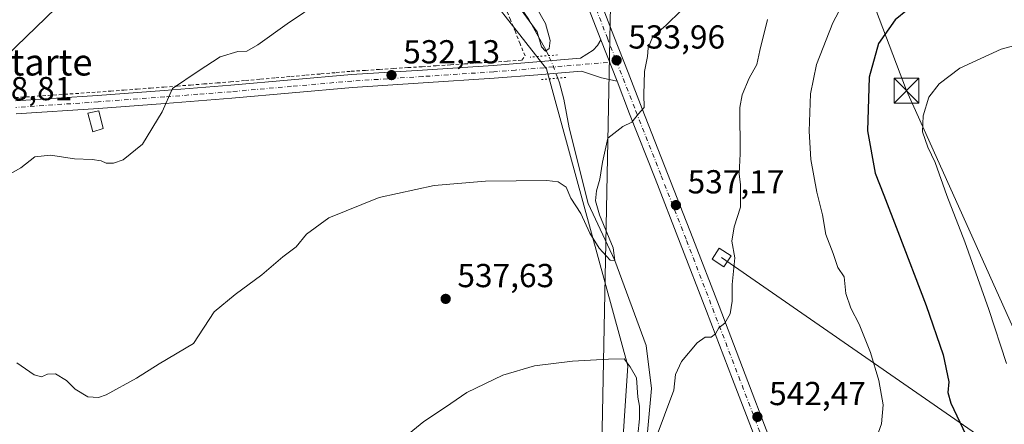
# Model space of a CAD drawing. Units: metres. Extents: x 566337 to 569762, y 4747259 to 4749606.
# Drawn here: x 568447 to 568743, y 4748657 to 4748779 of the extents above; entities that cross this region are included whole.
import ezdxf
from ezdxf.enums import TextEntityAlignment as Align

# ---------------------------------------------------------------- set-up
doc = ezdxf.new("R2010")
doc.units = ezdxf.units.M
doc.header["$MEASUREMENT"] = 0
for name, pattern in [('DGN Style 2', [1.6480167562047852, 0.988810053722871, -0.6592067024819142]), ('DGN Style 4', [2.6384748266838614, 1.318413404963828, -0.6592067024819142, 0.001648016756204785, -0.6592067024819142]), ('DGN Style 5', [1.1536117293433497, 0.4944050268614355, -0.6592067024819142])]:
    doc.linetypes.add(name, pattern=pattern)
for name, color, linetype, lineweight in [('Alambrada', 7, 'DGN Style 2', 0), ('Corriente natural lineal', 142, 'Continuous', 13), ('Corriente natural lineal oculto', 9, 'DGN Style 4', 13), ('Curva de nivel maestra', 30, 'Continuous', 30), ('Curva de nivel normal', 30, 'Continuous', 0), ('Edificación ligera Cxs', 1, 'Continuous', 0), ('Huerta CxS', 92, 'Continuous', 0), ('Instalación de seguridad ciudadana CxS', 111, 'Continuous', 0), ('Núcleo urbano CxS', 7, 'Continuous', 0), ('Pastizal CxS', 92, 'Continuous', 0), ('Pista no pavimentada Cxs', 111, 'Continuous', 0), ('Pista no pavimentada eje', 91, 'DGN Style 4', 0), ('Prado CxS', 92, 'Continuous', 0), ('Puente lineal', 2, 'DGN Style 5', 0), ('Punto de cota en terreno', 7, 'Continuous', 0), ('Rótulo de punto de cota en terreno', 7, 'Continuous', 0), ('Tendido', 6, 'Continuous', 0), ('Texto cartográfico', 7, 'Continuous', 0), ('Torre de tendido Cxs', 51, 'Continuous', 0), ('Torre de tendido puntual', 7, 'Continuous', 0)]:
    doc.layers.add(name, color=color, linetype=linetype, lineweight=lineweight)
doc.styles.add('Style-Arial', font='txt')

# ---------------------------------------------------------------- blocks, each defined once
blk = doc.blocks.new('*U12')
at = {"layer": 'Pastizal CxS', "color": 92, "linetype": 'Continuous', "lineweight": 0}
blk.add_polyline3d([(568625.4479, 4748609.715299999, 544.0323000000062), (568629.7818999998, 4748674.718699999, 539.6728000000003), (568605.2275, 4748764.280300001, 532.3625999999931), (568579.2275, 4748797.503799999, 529.332899999994), (568601.8833, 4748802.770500001, 530.3208000000013), (568616.3280999997, 4748808.5481, 530.6827000000048), (568633.6624999996, 4748824.4375, 530.2926000000007), (568642.3296999997, 4748844.6613, 528.9340999999986), (568653.8859000001, 4748856.2171, 528.0991999999969), (568669.7755000005, 4748859.105699999, 527.7271000000037), (568817.1139000002, 4748863.4373, 529.1624000000012)], dxfattribs=at)
blk = doc.blocks.new('*U23')
at = {"layer": 'Núcleo urbano CxS', "color": 7, "linetype": 'Continuous', "lineweight": 0}
blk.add_polyline3d([(568817.1139000002, 4748863.4373, 529.1624000000012), (568669.7755000005, 4748859.105699999, 527.7271000000037), (568653.8859000001, 4748856.2171, 528.0991999999969), (568642.3296999997, 4748844.6613, 528.9340999999986), (568633.6624999996, 4748824.4375, 530.2926000000007), (568616.3280999997, 4748808.5481, 530.6827000000048), (568601.8833, 4748802.770500001, 530.3208000000013), (568579.2275, 4748797.503799999, 529.332899999994), (568561.2269000001, 4748801.537900001, 528.9282999999997), (568547.8658999996, 4748804.532099999, 528.1708999999975), (568490.2285000002, 4748791.1303, 527.7474999999977), (568460.4747000001, 4748785.499500001, 527.0295999999944), (568442.5566999996, 4748768.104699999, 527.874299999996)], dxfattribs=at)
blk = doc.blocks.new('5PATER')
at = {"layer": 'Huerta CxS', "linetype": 'Continuous', "lineweight": 0}
h = blk.add_hatch(color=51, dxfattribs=at)
edge = h.paths.add_edge_path()
edge.add_ellipse((0, 0), major_axis=(-0.1095731443231308, -0.1110710700762829), ratio=0.9994222409660322, start_angle=0, end_angle=360)
blk = doc.blocks.new('5TTEND')
at = {"layer": 'Instalación de seguridad ciudadana CxS', "color": 7, "linetype": 'Continuous', "lineweight": 0}
for p, q in [((-0.375, 0.3754), (0.375, -0.3746)), ((0.3720000000000001, 0.3784000000000001), (-0.3720000000000001, -0.3776))]:
    blk.add_line(p, q, dxfattribs=at)
at = {"layer": 'Instalación de seguridad ciudadana CxS', "color": 7, "linetype": 'Continuous', "lineweight": 0, "flags": 128}
blk.add_lwpolyline([(-0.375, -0.3746), (0.375, -0.3746), (0.375, 0.3754), (-0.375, 0.3754), (-0.3720000000000001, -0.3776)], dxfattribs=at)

msp = doc.modelspace()

# ---------------------------------------------------------------- linework, layer by layer
at = {"layer": 'Alambrada', "color": 7, "linetype": 'DGN Style 2', "lineweight": 0}
msp.add_polyline3d([(568445.2500999998, 4748755.5601, 531.9548000000068), (568450.2021000005, 4748755.894099999, 532.1276000000071), (568455.1540999999, 4748756.2281, 532.1195000000008), (568460.1061000006, 4748756.562100001, 531.6621000000014), (568465.0581, 4748756.8961, 531.286500000002), (568470.0100999996, 4748757.2301, 531.5497000000032), (568474.0160999997, 4748757.530099999, 532.5252000000038), (568478.0220999997, 4748757.8301, 533.854800000001), (568482.0280999999, 4748758.130100001, 532.2888999999996), (568486.0340999998, 4748758.4301, 531.0427000000054), (568490.0401, 4748758.7301, 530.7152999999962), (568494.0481000004, 4748759.0441, 531.1128000000026), (568498.0560999997, 4748759.358100001, 531.9391000000032), (568502.0641000001, 4748759.6721, 532.5225999999967), (568506.0721000005, 4748759.986099999, 533.0676999999996), (568510.0800999999, 4748760.300100001, 533.962400000004), (568514.6224999996, 4748760.702500001, 534.4870999999986), (568519.1651, 4748761.1051, 534.3625000000029), (568523.7074999996, 4748761.5075, 534.063599999994), (568528.2500999998, 4748761.9101, 532.2805999999982), (568532.7975000005, 4748762.307499999, 532.2885999999999), (568537.3450999996, 4748762.7051, 533.5722999999998), (568541.8925000001, 4748763.102499999, 533.9833000000071), (568546.4401000004, 4748763.5001, 534.5170999999973), (568550.7121000001, 4748763.7761, 533.2654999999941), (568554.9841, 4748764.052100001, 532.2692999999999), (568559.2560999999, 4748764.3281, 532.0265999999974), (568563.5280999999, 4748764.6041, 531.9897000000057), (568567.8000999996, 4748764.880100001, 531.9928999999975), (568572.0680999998, 4748765.1621, 532.1821000000054), (568576.3361000001, 4748765.4441, 533.4140999999945), (568580.6041000001, 4748765.726100001, 533.2636000000057), (568584.8721000003, 4748766.008099999, 532.4832000000024), (568589.1401000004, 4748766.290100001, 532.0454000000027), (568593.4751000004, 4748766.5551, 532.5562000000064), (568597.8101000004, 4748766.8201, 534.1646000000037), (568598.8000999996, 4748768.1501, 534.8945999999996), (568597.3475000003, 4748771.755100001, 535.9609999999957), (568595.8951000003, 4748775.360099999, 536.0188000000053), (568594.4424999999, 4748778.965100001, 535.2418000000034), (568592.9901000002, 4748782.5701, 534.8800000000047)], dxfattribs=at)
at = {"layer": 'Corriente natural lineal', "color": 142, "linetype": 'Continuous', "lineweight": 13}
for points in [[(568605.8974000001, 4748768.220699999, 532.0503999999928), (568605.2001, 4748769.770099999, 531.7152999999962), (568599.9801000003, 4748779.0701, 530.4504000000015), (568594.7701000003, 4748786.840100001, 529.6002000000008), (568588.8300999999, 4748793.920100001, 529.1952000000019), (568584.2600999996, 4748798.140100001, 529.1483000000007), (568581.1001000004, 4748800.440099999, 528.9829999999929), (568565.5000999998, 4748811.640100001, 528.2694999999949), (568554.9301000005, 4748818.780099999, 527.437300000005), (568548.8278999999, 4748825.323799999, 528.2627000000066)], [(568649.8537999997, 4748564.5305, 548.6238000000012), (568649.8660000004, 4748574.200099999, 546.9272000000057), (568646.7400000002, 4748583.65, 545.7470999999932), (568638.4889000002, 4748592.1918, 544.318299999999), (568633.9910000004, 4748597.7481, 545.7857999999978), (568633.1972000003, 4748610.977299999, 543.0191999999952), (568633.9910000004, 4748636.112700001, 540.5853999999963), (568636.9013999999, 4748667.8628, 538.4780000000028), (568635.3139000004, 4748680.827400001, 538.3978000000062), (568625.8899999997, 4748706.49, 536.8013000000064), (568617.8514, 4748723.689999999, 534.9265000000014), (568612.0601000004, 4748746.440099999, 533.2051999999967), (568610.4700999996, 4748755.130100001, 533.4919999999984), (568609.1601, 4748760.0001, 532.9707000000053), (568608.6420999998, 4748761.430299999, 532.7534000000014)]]:
    msp.add_polyline3d(points, dxfattribs=at)
at = {"layer": 'Corriente natural lineal oculto', "color": 9, "linetype": 'DGN Style 4', "lineweight": 13, "extrusion": (0.05876244614275377, 0.1262714529620279, 0.9902537528786137), "elevation": 633573.4013354332, "flags": 128}
msp.add_lwpolyline([(1488062.531338513, -4500922.776670197), (1488065.187145421, -4500925.471340457), (1488067.884762812, -4500927.824240654)], dxfattribs=at)
at = {"layer": 'Curva de nivel maestra', "color": 30, "linetype": 'Continuous', "lineweight": 30, "elevation": 550.0000000000001, "flags": 128}
msp.add_lwpolyline([(568748.9299999997, 4748788.520099999), (568724.79, 4748784.9801), (568713.9699999997, 4748781.9901), (568710.25, 4748778.9901), (568705.2999999998, 4748771.880100001), (568702.4600000001, 4748761.7301), (568701.9100000003, 4748745.5101), (568704.2199999997, 4748732.8201), (568706.8300000001, 4748726.110099999), (568711.0700000003, 4748715.1601), (568719.6399999997, 4748692.920100001), (568724.75, 4748678.040100001), (568726.4800000004, 4748669.9301), (568726.1399999997, 4748666.6501), (568727.0599999996, 4748663.4901), (568734.2699999996, 4748648.1601)], dxfattribs=at)
at = {"layer": 'Curva de nivel normal', "color": 30, "linetype": 'Continuous', "lineweight": 0, "flags": 128}
for points, elevation in [([(568703.0199999996, 4748648.59), (568706.1100000005, 4748657.26), (568706.6699999999, 4748662.92), (568705.3799999999, 4748670.279999999), (568702.8899999997, 4748678.710000001), (568699.4199999999, 4748687.25), (568696.8799999999, 4748692.109999999), (568695.4000000004, 4748696.550000001), (568694.9000000004, 4748701.539999999), (568693.0199999996, 4748704.390000001), (568691.5899999999, 4748708.539999999), (568689.4199999999, 4748714.25), (568688.3700000001, 4748720.220000001), (568686.7300000004, 4748727.060000001), (568684.8600000005, 4748736.930000001), (568684.3300000001, 4748745.460000001), (568684.8200000003, 4748756.720000001), (568686.5899999999, 4748765.529999999), (568691.4500000002, 4748778.140000001), (568697.8399999999, 4748790.189999999)], 545), ([(568537.3099999996, 4748784.67), (568527.1299999999, 4748777.850000001), (568518.3600000005, 4748771.439999999), (568515, 4748769.600000001), (568512.3300000001, 4748769.439999999), (568507, 4748767.83), (568500.3399999999, 4748763.5), (568492.6299999999, 4748758.300000001), (568489.5700000003, 4748751.279999999), (568483.6200000001, 4748741.57), (568477.7599999999, 4748736.810000001), (568474.9100000003, 4748735.77), (568472.6699999999, 4748735.810000001), (568471.1100000005, 4748736.460000001), (568468.4900000002, 4748736.880000001), (568463.1200000001, 4748737.140000001), (568455.9400000004, 4748738.17), (568451.1600000003, 4748737.699999999), (568446.9199999999, 4748734.4), (568442.1799999997, 4748731.720000001)], 530), ([(568445.7100000001, 4748675.619999999), (568450.9900000002, 4748672.039999999), (568453.1799999997, 4748671.350000001), (568455.0099999999, 4748672.24), (568457.3600000005, 4748672.27), (568460.7199999997, 4748670.289999999), (568463.3600000005, 4748667.689999999), (568467.0999999996, 4748665.359999999), (568470.3700000001, 4748665.17), (568472.6900000004, 4748665.92), (568481.7599999999, 4748671), (568488.5700000003, 4748675.359999999), (568498.9199999999, 4748681.42), (568505.2300000004, 4748690.949999999), (568511.4800000004, 4748696.199999999), (568519.5, 4748702.15), (568525.9000000004, 4748707.58), (568529.8799999999, 4748710.58), (568533.0300000003, 4748714.359999999), (568539.6799999997, 4748719.33), (568554.8799999999, 4748725.460000001), (568571.4100000003, 4748729.02), (568586.8499999996, 4748730.350000001), (568605.4100000003, 4748730.57), (568608.7599999999, 4748730.140000001), (568611.2000000002, 4748728.58), (568612.6200000001, 4748725.210000001), (568615.5999999996, 4748720.619999999), (568618.3600000005, 4748714.710000001), (568621.0899999999, 4748710.15), (568624.4500000002, 4748706.529999999), (568625.8899999997, 4748706.49), (568625.3499999996, 4748710.25), (568621.25, 4748720.25), (568620.0499999998, 4748724.439999999), (568620.3300000001, 4748727.42), (568621.3600000005, 4748730.939999999), (568622.1399999997, 4748736.09), (568623.7300000004, 4748743.289999999), (568628.29, 4748746.890000001), (568630.9800000004, 4748748.16), (568633.0199999996, 4748750.65), (568634.7300000004, 4748752.600000001), (568634.5800000001, 4748756.529999999), (568634.8099999996, 4748763.480000001), (568635.7199999997, 4748767.91), (568635.8399999999, 4748770.57), (568637.25, 4748774.02), (568641.1699999999, 4748777.350000001), (568645.8899999997, 4748781.960000001)], 535), ([(568602.0999999996, 4748783.02), (568605, 4748777.92), (568606.4000000004, 4748772.779999999), (568606.1200000001, 4748770.369999999), (568604.9500000002, 4748769.600000001), (568603.79, 4748770.859999999), (568602.4900000002, 4748775.350000001), (568597.6200000001, 4748782.02)], 530), ([(568638.0300000003, 4748652.26), (568643.5700000003, 4748667.42), (568644.1600000003, 4748672.08), (568645.9100000003, 4748676.02), (568650.6900000004, 4748681.66), (568653.0700000003, 4748683.300000001), (568654.8600000005, 4748683.300000001), (568656.1500000004, 4748684.4), (568657.1900000004, 4748686.16), (568658.9500000002, 4748687.609999999), (568660.5999999996, 4748690.42), (568661.2100000001, 4748694.25), (568661.2199999997, 4748699.25), (568661.9500000002, 4748707.25), (568661.1100000005, 4748712.25), (568661.7699999996, 4748716.58), (568663.7100000001, 4748722.58), (568663.7199999997, 4748729.24), (568663.29, 4748732.57), (568663.6200000001, 4748738.57), (568663.4699999997, 4748752.57), (568664.1500000004, 4748756.380000001), (568666.29, 4748761.470000001), (568668.5800000001, 4748765.5), (568669.4800000004, 4748769.800000001), (568671.8399999999, 4748779.08)], 540), ([(568743.8300000001, 4748675.41), (568738.5099999999, 4748691.65), (568731.2199999997, 4748712.039999999), (568725.8099999996, 4748726.060000001), (568722.3600000005, 4748736.029999999), (568720.0899999999, 4748740.619999999), (568718.4600000001, 4748745.210000001), (568718.6600000003, 4748750.050000001), (568720.4199999999, 4748755.689999999), (568723.4800000004, 4748759.730000001), (568729.7800000003, 4748764.460000001), (568742.1699999999, 4748770.210000001), (568759.4900000002, 4748774.779999999)], 555), ([(568559, 4748650.279999999), (568568.3200000003, 4748657.970000001), (568574.8200000003, 4748662.220000001), (568581.2999999998, 4748666.619999999), (568592.1500000004, 4748671.939999999), (568601.6799999997, 4748674.680000001), (568613.1399999997, 4748676.16), (568623.9500000002, 4748676.75), (568628.6100000005, 4748676.800000001), (568630.4800000004, 4748674.42), (568632.3399999999, 4748671.130000001), (568632.7300000004, 4748665.289999999), (568633.29, 4748662.539999999), (568633.25, 4748658.779999999), (568632.2300000004, 4748649.07)], 540)]:
    msp.add_lwpolyline(points, dxfattribs=dict(at, elevation=elevation))
at = {"layer": 'Edificación ligera Cxs', "color": 1, "linetype": 'Continuous', "lineweight": 0}
msp.add_polyline3d([(568471.7301000003, 4748746.210100001, 530.7893999999942), (568468.6801000005, 4748745.2501, 530.3935999999958), (568467.1601, 4748750.860099999, 530.2587000000058), (568470.4401000004, 4748751.600099999, 530.3937000000005), (568471.7301000003, 4748746.210100001, 530.7893999999942)], dxfattribs=at)
msp.add_3dface([(568471.7301000003, 4748746.210100001, 530.7893999999942), (568468.6801000005, 4748745.2501, 530.7893999999942), (568467.1601, 4748750.860099999, 530.7893999999942), (568470.4401000004, 4748751.600099999, 530.7893999999942)], dxfattribs=at)
at = {"layer": 'Núcleo urbano CxS', "color": 7, "linetype": 'Continuous', "lineweight": 0}
msp.add_polyline3d([(568579.2275, 4748797.503799999, 529.332899999994), (568561.2269000001, 4748801.537900001, 528.9282999999997), (568547.8658999996, 4748804.532099999, 528.1708999999975), (568490.2285000002, 4748791.1303, 527.7474999999977), (568460.4747000001, 4748785.499500001, 527.0295999999944), (568442.5566999996, 4748768.104699999, 527.874299999996), (568420.7435, 4748753.7423, 528.734700000001), (568396.9212999997, 4748744.7873, 529.6110000000045), (568349.9693, 4748743.864700001, 528.9707000000053), (568293.6335000005, 4748719.308900001, 529.6659999999974), (568266.6205000002, 4748700.061699999, 530.796100000007), (568168.9583000002, 4748681.464299999, 530.502800000002), (568039.9641000004, 4748660.266899999, 526.073900000003), (567941.7389000002, 4748671.8247, 522.6619999999966), (567848.2855000002, 4748666.8709, 520.2100999999967), (567834.9501, 4748666.163699999, 519.9829999999929), (567803.7368999999, 4748659.3213, 519.8484999999928), (567798.9753000002, 4748643.0537, 522.5470999999961), (567789.1419000002, 4748598.034200001, 525.6952000000019)], dxfattribs=at)
at = {"layer": 'Pastizal CxS', "color": 92, "linetype": 'Continuous', "lineweight": 0}
msp.add_polyline3d([(568399.2275, 4748466.269500001, 554.4326000000001), (568475.5481000004, 4748496.905300001, 554.070000000007), (568453.5509000003, 4748563.493100001, 542.1334000000061), (568467.9956999999, 4748566.3817, 541.6098999999958), (568540.2209000001, 4748560.601700001, 544.1227999999974), (568526.6562999999, 4748626.8475, 539.1739999999991), (568556.1127000004, 4748629.939300001, 540.7599999999948), (568565.8425000003, 4748604.4889, 542.8948999999993), (568574.8897000002, 4748580.825300001, 545.0862000000052), (568599.4451000001, 4748572.158100001, 547.3948999999993), (568631.2248999998, 4748577.935500001, 548.5464999999967), (568625.4479, 4748609.715299999, 544.0323000000062), (568629.7818999998, 4748674.718699999, 539.6728000000003), (568605.2275, 4748764.280300001, 532.3625999999931), (568579.2275, 4748797.503799999, 529.332899999994)], dxfattribs=at)
at = {"layer": 'Pista no pavimentada Cxs', "color": 111, "linetype": 'Continuous', "lineweight": 0, "extrusion": (-0.02753333221393348, 0.07064622484098114, 0.997121370011151), "elevation": 320358.6603767658, "flags": 128}
msp.add_lwpolyline([(-2254234.23854174, -4205945.04388431), (-2254234.23854174, -4205931.621655983)], dxfattribs=at)
msp.add_lwpolyline([(-2254234.23854174, -4205945.04388431), (-2254234.23854174, -4205931.621655983)], dxfattribs=at)
at = {"layer": 'Pista no pavimentada Cxs', "color": 111, "linetype": 'Continuous', "lineweight": 0}
for points in [[(568621.6401000004, 4748772.950099999, 533.3626999999979), (568614.3800999997, 4748791.720100001, 532.3469000000041), (568607.0100999996, 4748810.8101, 530.3111999999965), (568604.2701000003, 4748816.890100001, 529.6420999999973), (568602.9700999996, 4748818.600099999, 529.4504000000015), (568600.7301000003, 4748820.2501, 529.2765000000073), (568597.9401000004, 4748821.530099999, 529.0820999999996), (568595.2701000003, 4748822.890100001, 528.9560999999958)], [(568610.5701000001, 4748812.800100001, 530.3417000000045), (568610.7600999996, 4748812.370100001, 530.3871000000072), (568618.1700999998, 4748793.1801, 532.5201999999991), (568625.5500999996, 4748774.100099999, 533.664499999999), (568629.8201000001, 4748763.1501, 534.5581999999995), (568634.0900999998, 4748752.190099999, 535.6594999999943), (568641.7301000003, 4748732.700099999, 537.5991999999969), (568649.3601000002, 4748713.1801, 538.3613999999943), (568657.2301000003, 4748692.6501, 540.546199999997), (568665.0601000004, 4748672.120100001, 541.7722000000067), (568672.2701000003, 4748653.370100001, 543.1637000000047), (568679.4901000002, 4748634.600099999, 544.874800000005), (568686.1201, 4748616.880100001, 546.5032000000066), (568692.4700999996, 4748599.0701, 548.0804999999964), (568699.4600999998, 4748578.920100001, 550.4951000000001), (568701.2600999996, 4748575.290100001, 551.0638000000035), (568703.0701000001, 4748571.6601, 551.674199999994), (568704.4700999996, 4748569.790100001, 552.0638000000035), (568706.3701, 4748568.3201, 552.4125000000058), (568710.6401000004, 4748565.8301, 553.1996000000072)], [(568668.4801000003, 4748651.9101, 543.1557999999932), (568661.2701000003, 4748670.6601, 541.4560000000056), (568653.4401000004, 4748691.200099999, 539.7878000000055), (568645.5701000001, 4748711.720100001, 538.037599999996), (568637.9501, 4748731.220100001, 536.6503999999986), (568630.3101000004, 4748750.710100001, 535.2330999999976), (568626.5000999998, 4748760.4801, 534.3803999999947), (568621.6401000004, 4748772.950099999, 533.3626999999979), (568614.3800999997, 4748791.720100001, 532.3469000000041)], [(568618.1700999998, 4748793.1801, 532.5201999999991), (568625.5500999996, 4748774.100099999, 533.664499999999), (568629.8201000001, 4748763.1501, 534.5581999999995), (568634.0900999998, 4748752.190099999, 535.6594999999943), (568641.7301000003, 4748732.700099999, 537.5991999999969), (568649.3601000002, 4748713.1801, 538.3613999999943), (568657.2301000003, 4748692.6501, 540.546199999997), (568665.0601000004, 4748672.120100001, 541.7722000000067), (568672.2701000003, 4748653.370100001, 543.1637000000047)], [(568445.3300999999, 4748754.5601, 531.8098000000027), (568470.0900999998, 4748756.2301, 531.2920000000013), (568490.1300999997, 4748757.7301, 530.6843999999984), (568510.1700999998, 4748759.300100001, 533.4045000000042), (568528.3501000004, 4748760.9101, 532.179999999993), (568546.5301000001, 4748762.5001, 534.6459000000032), (568567.8800999997, 4748763.880100001, 532.1034000000072), (568589.2200999996, 4748765.290100001, 532.1095999999961), (568615.4600999998, 4748767.450099999, 534.017399999997), (568619.3000999996, 4748769.890100001, 533.650999999998), (568620.5900999998, 4748771.290100001, 533.5331000000006), (568621.6401000004, 4748772.950099999, 533.3626999999979), (568626.5000999998, 4748760.4801, 534.3803999999947), (568624.1801000005, 4748761.020099999, 534.2964999999967), (568621.8400999998, 4748761.5101, 534.1909000000014), (568615.7801000001, 4748763.550100001, 534.1272999999928), (568602.6601, 4748762.470100001, 535.2920000000013), (568589.5100999996, 4748761.390100001, 532.3469999999943), (568568.1300999997, 4748759.9801, 532.2967000000062), (568546.8300999999, 4748758.610099999, 532.7525000000023), (568528.6901000004, 4748757.020099999, 531.8653000000049), (568510.4901000002, 4748755.4101, 532.119000000006), (568490.4301000005, 4748753.8301, 530.2697000000044), (568470.3601000002, 4748752.3301, 530.335500000001), (568445.5900999998, 4748750.6601, 531.914499999999)], [(568445.3300999999, 4748754.5601, 531.8098000000027), (568470.0900999998, 4748756.2301, 531.2920000000013), (568490.1300999997, 4748757.7301, 530.6843999999984), (568510.1700999998, 4748759.300100001, 533.4045000000042), (568528.3501000004, 4748760.9101, 532.179999999993), (568546.5301000001, 4748762.5001, 534.6459000000032), (568567.8800999997, 4748763.880100001, 532.1034000000072), (568589.2200999996, 4748765.290100001, 532.1095999999961), (568615.4600999998, 4748767.450099999, 534.017399999997), (568619.3000999996, 4748769.890100001, 533.650999999998), (568620.5900999998, 4748771.290100001, 533.5331000000006), (568621.6401000004, 4748772.950099999, 533.3626999999979)], [(568626.5000999998, 4748760.4801, 534.3803999999947), (568624.1801000005, 4748761.020099999, 534.2964999999967), (568621.8400999998, 4748761.5101, 534.1909000000014), (568615.7801000001, 4748763.550100001, 534.1272999999928), (568602.6601, 4748762.470100001, 535.2920000000013), (568589.5100999996, 4748761.390100001, 532.3469999999943), (568568.1300999997, 4748759.9801, 532.2967000000062), (568546.8300999999, 4748758.610099999, 532.7525000000023), (568528.6901000004, 4748757.020099999, 531.8653000000049), (568510.4901000002, 4748755.4101, 532.119000000006), (568490.4301000005, 4748753.8301, 530.2697000000044), (568470.3601000002, 4748752.3301, 530.335500000001), (568445.5900999998, 4748750.6601, 531.914499999999)], [(568690.2001, 4748565.1601, 552.0007000000041), (568692.5401, 4748567.530099999, 552.0292999999947), (568694.8601000002, 4748569.920100001, 551.8364000000003), (568695.4101, 4748570.5701, 551.7292000000016), (568695.8701, 4748571.3201, 551.6108999999997), (568696.3701, 4748572.3201, 551.4425000000047), (568696.5000999998, 4748573.3201, 551.2795999999944), (568695.6601, 4748577.460100001, 550.8551000000007), (568688.6401000004, 4748597.720100001, 548.1177000000025), (568682.3101000004, 4748615.4801, 546.409599999999), (568675.7001, 4748633.1601, 544.9121000000014), (568668.4801000003, 4748651.9101, 543.1557999999932), (568661.2701000003, 4748670.6601, 541.4560000000056), (568653.4401000004, 4748691.200099999, 539.7878000000055), (568645.5701000001, 4748711.720100001, 538.037599999996), (568637.9501, 4748731.220100001, 536.6503999999986), (568630.3101000004, 4748750.710100001, 535.2330999999976), (568626.5000999998, 4748760.4801, 534.3803999999947)]]:
    msp.add_polyline3d(points, dxfattribs=at)
at = {"layer": 'Pista no pavimentada eje', "color": 91, "linetype": 'DGN Style 4', "lineweight": 0}
for points in [[(568605.3113000002, 4748819.4277, 529.5222000000067), (568608.8850999996, 4748811.590100001, 530.3432999999932), (568616.2751000002, 4748792.450099999, 532.2954000000027), (568623.5950999996, 4748773.5251, 533.4081000000006), (568626.3783, 4748766.385700001, 534.001900000003)], [(568626.3783, 4748766.385700001, 534.001900000003), (568595.9401000004, 4748763.880100001, 532.8606), (568589.3651000002, 4748763.340100001, 532.2304000000004), (568568.0050999997, 4748761.9301, 532.2632000000012), (568557.3551000003, 4748761.245100001, 532.2909000000072), (568546.6801000005, 4748760.5551, 533.7050000000017), (568528.5201000003, 4748758.965100001, 531.9882999999973), (568510.3300999999, 4748757.3551, 532.3666999999987), (568500.3000999996, 4748756.565099999, 531.8138999999937), (568490.2801000001, 4748755.780099999, 530.483600000007), (568470.2251000004, 4748754.280099999, 530.7862000000023), (568445.4600999998, 4748752.610099999, 531.5288)], [(568626.3783, 4748766.385700001, 534.001900000003), (568632.2001, 4748751.450099999, 535.242499999993), (568639.8400999998, 4748731.960100001, 537.0779999999941), (568647.4650999998, 4748712.450099999, 538.0129000000015), (568655.3350999998, 4748691.925100001, 540.1089999999967), (568663.1651, 4748671.390100001, 541.4557999999961), (568670.3750999998, 4748652.640100001, 543.1230000000069), (568673.9851000002, 4748643.265100001, 543.9018999999971), (568677.5950999996, 4748633.880100001, 544.6747000000032), (568680.9001000002, 4748625.040100001, 545.6120999999986), (568684.2150999998, 4748616.1801, 546.4225000000006), (568690.5551000005, 4748598.395099999, 548.0918999999994), (568702.4108999996, 4748564.200300001, 552.2360999999946)]]:
    msp.add_polyline3d(points, dxfattribs=at)
at = {"layer": 'Prado CxS', "color": 92, "linetype": 'Continuous', "lineweight": 0}
for points in [[(568579.2275, 4748797.503799999, 529.332899999994), (568561.2269000001, 4748801.537900001, 528.9282999999997), (568547.8658999996, 4748804.532099999, 528.1708999999975), (568490.2285000002, 4748791.1303, 527.7474999999977), (568460.4747000001, 4748785.499500001, 527.0295999999944), (568442.5566999996, 4748768.104699999, 527.874299999996), (568420.7435, 4748753.7423, 528.734700000001), (568396.9212999997, 4748744.7873, 529.6110000000045), (568349.9693, 4748743.864700001, 528.9707000000053), (568293.6335000005, 4748719.308900001, 529.6659999999974), (568266.6205000002, 4748700.061699999, 530.796100000007), (568168.9583000002, 4748681.464299999, 530.502800000002), (568039.9641000004, 4748660.266899999, 526.073900000003), (567941.7389000002, 4748671.8247, 522.6619999999966), (567848.2855000002, 4748666.8709, 520.2100999999967), (567834.9501, 4748666.163699999, 519.9829999999929), (567803.7368999999, 4748659.3213, 519.8484999999928), (567798.9753000002, 4748643.0537, 522.5470999999961), (567789.1419000002, 4748598.034200001, 525.6952000000019)], [(568442.5566999996, 4748768.104699999, 527.874299999996), (568460.4747000001, 4748785.499500001, 527.0295999999944), (568490.2285000002, 4748791.1303, 527.7474999999977), (568547.8658999996, 4748804.532099999, 528.1708999999975), (568561.2269000001, 4748801.537900001, 528.9282999999997), (568579.2275, 4748797.503799999, 529.332899999994), (568605.2275, 4748764.280300001, 532.3625999999931), (568629.7818999998, 4748674.718699999, 539.6728000000003), (568625.4479, 4748609.715299999, 544.0323000000062), (568631.2248999998, 4748577.935500001, 548.5464999999967), (568599.4451000001, 4748572.158100001, 547.3948999999993), (568574.8897000002, 4748580.825300001, 545.0862000000052), (568565.8425000003, 4748604.4889, 542.8948999999993), (568556.1127000004, 4748629.939300001, 540.7599999999948), (568526.6562999999, 4748626.8475, 539.1739999999991), (568540.2209000001, 4748560.601700001, 544.1227999999974), (568467.9956999999, 4748566.3817, 541.6098999999958), (568453.5509000003, 4748563.493100001, 542.1334000000061), (568475.5481000004, 4748496.905300001, 554.070000000007), (568399.2275, 4748466.269500001, 554.4326000000001)], [(568399.2275, 4748466.269500001, 554.4326000000001), (568475.5481000004, 4748496.905300001, 554.070000000007), (568453.5509000003, 4748563.493100001, 542.1334000000061), (568467.9956999999, 4748566.3817, 541.6098999999958), (568540.2209000001, 4748560.601700001, 544.1227999999974), (568526.6562999999, 4748626.8475, 539.1739999999991), (568556.1127000004, 4748629.939300001, 540.7599999999948), (568565.8425000003, 4748604.4889, 542.8948999999993), (568574.8897000002, 4748580.825300001, 545.0862000000052), (568599.4451000001, 4748572.158100001, 547.3948999999993), (568631.2248999998, 4748577.935500001, 548.5464999999967), (568625.4479, 4748609.715299999, 544.0323000000062), (568629.7818999998, 4748674.718699999, 539.6728000000003), (568605.2275, 4748764.280300001, 532.3625999999931), (568579.2275, 4748797.503799999, 529.332899999994)]]:
    msp.add_polyline3d(points, dxfattribs=at)
at = {"layer": 'Puente lineal', "color": 2, "linetype": 'DGN Style 5', "lineweight": 0, "extrusion": (0.08018507290895502, -0.9964614129140886, 0.02519933840091408), "elevation": -4686357.091394041, "flags": 128}
msp.add_lwpolyline([(947677.7905512253, 118666.0178523045), (947675.0923743437, 118666.273533497), (947669.4834887885, 118665.8711057046)], dxfattribs=at)
at = {"layer": 'Puente lineal', "color": 2, "linetype": 'DGN Style 5', "lineweight": 0, "extrusion": (0.08523557427369247, -0.996357176533538, 0.002696970216773992), "elevation": -4682995.401056116, "flags": 128}
msp.add_lwpolyline([(971306.7281294273, 13165.11960125022), (971304.2392551076, 13165.91650414842), (971299.0904204132, 13165.49430261295)], dxfattribs=at)
at = {"layer": 'Tendido', "color": 6, "linetype": 'Continuous', "lineweight": 0, "extrusion": (-0.06763241175690234, 0.04689824795843964, 0.9966074509145382), "elevation": 184794.6338472949, "flags": 128}
msp.add_lwpolyline([(-4226341.721165987, -2231026.76877382), (-4226341.721165987, -2230887.886053247)], dxfattribs=at)
at = {"layer": 'Tendido', "color": 6, "linetype": 'Continuous', "lineweight": 0}
for points in [[(568577.1283, 4749114.455800001, 517.9585999999981), (568618.8499999996, 4749006.600000001, 524.0353000000032), (568674.7800000003, 4748860.5, 529.8187000000034), (568713.6818000004, 4748757.6635, 557.5625), (568771.7318000002, 4748628.492799999, 561.5865000000049)], [(568587.9107999997, 4749000.2992, 525.0620999999956), (568624.8899999997, 4748798.84, 536.4205999999976), (568621.7774999999, 4748640.245800001, 544.3816999999982), (568633.4313000003, 4748503.1328, 557.5635000000038), (568647.7699999996, 4748354.77, 577.6345000000001)]]:
    msp.add_polyline3d(points, dxfattribs=at)
at = {"layer": 'Torre de tendido Cxs', "color": 51, "linetype": 'Continuous', "lineweight": 0}
msp.add_polyline3d([(568660.8481000002, 4748707.840500001, 546.3374999999943), (568658.6951000001, 4748704.554300001, 545.4303000000073), (568655.1331000002, 4748706.888, 545.1347999999998), (568657.2862, 4748710.1742, 545.555600000007), (568660.8481000002, 4748707.840500001, 546.3374999999943)], dxfattribs=at)
msp.add_3dface([(568660.8481000002, 4748707.840500001, 546.3374999999943), (568658.6951000001, 4748704.554300001, 545.4303000000073), (568655.1331000002, 4748706.888, 545.1347999999998), (568657.2862, 4748710.1742, 545.555600000007)], dxfattribs=at)

# ---------------------------------------------------------------- block references
at = {"layer": 'Núcleo urbano CxS', "color": 7, "linetype": 'Continuous', "lineweight": 0}
msp.add_blockref('*U23', (0, 0), dxfattribs=at)
at = {"layer": 'Pastizal CxS', "color": 92, "linetype": 'Continuous', "lineweight": 0}
msp.add_blockref('*U12', (0, 0), dxfattribs=at)
at = {"layer": 'Punto de cota en terreno', "color": 7, "linetype": 'Continuous', "lineweight": 0, "xscale": 10, "yscale": 10, "zscale": 10}
for p in [(568626.3799999999, 4748766.82, 533.9600000000064), (568558.5899999999, 4748762.350000001, 532.1300000000047), (568644.2400000002, 4748723.16, 537.1699999999983), (568574.9000000004, 4748694.890000001, 537.6300000000047), (568668.7800000003, 4748659.33, 542.4700000000012)]:
    msp.add_blockref('5PATER', p, dxfattribs=at)
at = {"layer": 'Torre de tendido puntual', "color": 7, "linetype": 'Continuous', "lineweight": 0, "xscale": 10, "yscale": 10, "zscale": 10}
msp.add_blockref('5TTEND', (568713.6818000004, 4748757.6635, 557.5625), dxfattribs=at)

# ---------------------------------------------------------------- texts
at = {"layer": 'Rótulo de punto de cota en terreno', "color": 7, "linetype": 'Continuous', "lineweight": 0, "style": 'Style-Arial'}
for s, p in [('533,96', (568629.9078000002, 4748770.347800001)), ('532,13', (568562.1178000001, 4748765.877800001)), ('528,81', (568433.2977999998, 4748754.777799999)), ('537,17', (568647.7677999996, 4748726.687799999)), ('537,63', (568578.4277999997, 4748698.4178)), ('542,47', (568672.3077999996, 4748662.857799999))]:
    msp.add_text(s, height=7.000000000000002, dxfattribs=at).set_placement(p)
at = {"layer": 'Texto cartográfico', "color": 7, "linetype": 'Continuous', "lineweight": 0, "style": 'Style-Arial'}
msp.add_text('Errekabitarte', height=8, dxfattribs=at).set_placement((568434.7813573172, 4748766.23015), align=Align.MIDDLE_CENTER)

doc.saveas('drawing.dxf')
